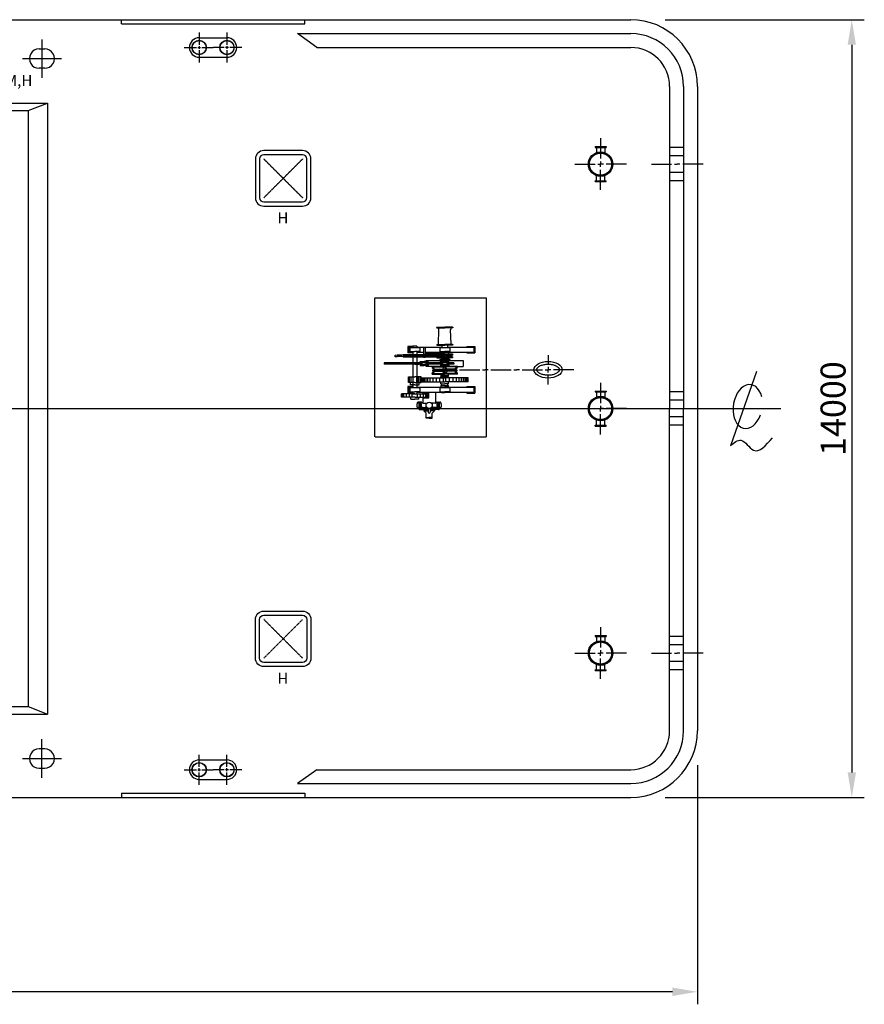
# Model space of a CAD drawing. Extents: x -14736 to 53297, y -11166 to 39429.
# Drawn here: x 38092 to 53297, y -11166 to 6558 of the extents above; entities that cross this region are included whole.
import ezdxf

# ---------------------------------------------------------------- set-up
doc = ezdxf.new("R2010")
doc.units = 0
doc.header["$LTSCALE"] = 30
doc.header["$PDMODE"] = 3
doc.linetypes.add('CENTER', pattern=[50.8, 31.75, -6.35, 6.35, -6.35])
doc.linetypes.add('HIDDEN', pattern=[9.525, 6.35, -3.175])
doc.layers.get('0').update_dxf_attribs({"linetype": 'CONTINUOUS'})
doc.layers.get('DEFPOINTS').update_dxf_attribs({"linetype": 'CONTINUOUS'})
doc.layers.add('DIM', color=7, linetype='CONTINUOUS')
doc.layers.add('OBJECT', color=7, linetype='CONTINUOUS')

# ---------------------------------------------------------------- blocks, each defined once
blk = doc.blocks.new('A$C28EC78B4')
at = {"layer": 'OBJECT', "linetype": 'Continuous', "ltscale": 100}
blk.add_line((733, 2178), (0, 86), dxfattribs=at)
blk.add_ellipse((486, 1189), major_axis=(98, 615), ratio=0.654223, start_param=5.269556, end_param=10.712977, dxfattribs=at)
blk.add_open_spline([(0, 86), (102, 172), (339, 373), (685, -268), (1000, 97), (1186, 313)], degree=3, knots=[0, 0, 0, 0, 335.498817, 782.163531, 1425.580901, 1425.580901, 1425.580901, 1425.580901], dxfattribs=at)

msp = doc.modelspace()

# ---------------------------------------------------------------- linework, layer by layer
at = {"color": 0, "linetype": 'ByBlock', "ltscale": 100}
for p, q in [((49710.55, 6557.5), (53297.14, 6557.5)), ((53072.14, 6107.5), (53072.14, -6992.5)), ((50291.98, -6860.97), (50291.98, -11165.61)), ((49710.44, -7442.5), (53297.14, -7442.5)), ((49841.98, -10940.61), (-9257.99, -10940.61))]:
    msp.add_line(p, q, dxfattribs=at)
for points in [[(52997.14, 6107.5), (53147.14, 6107.5), (53072.14, 6557.5)], [(52997.14, -6992.5), (53147.14, -6992.5), (53072.14, -7442.5)], [(49841.98, -10865.61), (49841.98, -11015.61), (50291.98, -10940.61)]]:
    msp.add_solid(points, dxfattribs=at)
at = {"layer": 'DEFPOINTS', "color": 0, "linetype": 'ByBlock', "ltscale": 100}
for p in [(49092.1, 6557.5), (50291.98, -6242.51), (49091.97, -7442.5), (53072.14, -7442.5)]:
    msp.add_point(p, dxfattribs=at)
at = {"layer": 'DIM', "linetype": 'Continuous', "ltscale": 100}
for p, q in [((43442.09, 6057.55), (43092.09, 6307.55)), ((43442, -6942.48), (43092, -7192.48))]:
    msp.add_line(p, q, dxfattribs=at)
for centre, start, end in [((41323.35, 6057.57), 89.9996, 269.9996), ((41823.35, 6057.57), 269.9996, 89.9996), ((41323.26, -6942.47), 89.9996, 269.9996), ((41823.26, -6942.47), 269.9996, 89.9996)]:
    msp.add_arc(centre, 175, start, end, dxfattribs=at)
at = {"layer": 'OBJECT', "linetype": 'Continuous', "ltscale": 100}
for p, q in [((-2307.96, 6557.98), (49092.1, 6557.5)), ((39923.35, 6482.58), (39923.35, 6557.58)), ((39923.35, 6482.58), (43223.35, 6482.56)), ((43223.35, 6482.56), (43223.35, 6557.56)), ((38492.61, 6203.97), (38492.61, 5511.06)), ((41323.35, 6327.57), (41323.35, 6107.57)), ((41323.35, 6232.57), (41823.35, 6232.57)), ((41823.35, 6327.57), (41823.35, 6107.57)), ((43092.09, 6307.55), (49092.09, 6307.5)), ((38442.22, 6032.51), (38542.71, 6032.51)), ((41053.35, 6057.57), (41273.35, 6057.57)), ((41298.35, 6057.57), (41348.35, 6057.57)), ((41323.35, 6082.57), (41323.35, 6032.57)), ((41373.35, 6057.57), (41573.35, 6057.57)), ((41773.35, 6057.57), (41573.35, 6057.57)), ((41848.35, 6057.57), (41798.35, 6057.57)), ((41823.35, 6082.57), (41823.35, 6032.57)), ((42093.35, 6057.57), (41873.35, 6057.57)), ((43442.09, 6057.55), (49092.09, 6057.5)), ((38142.04, 5857.51), (38843.17, 5857.51)), ((41323.35, 6007.57), (41323.35, 5787.57)), ((41323.35, 5882.57), (41823.35, 5882.57)), ((41823.35, 6007.57), (41823.35, 5787.57)), ((38543.25, 5682.52), (38442.26, 5682.52)), ((49792.09, 5357.49), (49792.03, -442.51)), ((50042.09, 5357.49), (50042.03, -442.51)), ((50292.09, 5357.49), (50291.98, -6242.51)), ((792.04, 5057.95), (38592.04, 5057.6)), ((38242.04, 4920.6), (38592.04, 5057.6)), ((38592.04, 5057.6), (38591.97, -5942.4)), ((1142.04, 4920.94), (38242.04, 4920.6)), ((38242.04, 4920.6), (38241.97, -5805.4)), ((48449.05, 4272.5), (48449.05, 4257.5)), ((48474.05, 4257.5), (48474.04, 4142.91)), ((48549.05, 4422.5), (48549.05, 4057.5)), ((48624.05, 4257.5), (48624.04, 4142.91)), ((48649.05, 4272.5), (48649.05, 4257.5)), ((50042.08, 4257.48), (49792.08, 4257.49)), ((50042.07, 4107.48), (49792.07, 4107.49)), ((48084.05, 3957.5), (48449.05, 3957.5)), ((48499.05, 3957.5), (48549.05, 3957.5)), ((48549.04, 4007.5), (48549.04, 3957.5)), ((48549.04, 3907.5), (48549.04, 3957.5)), ((48599.04, 3957.5), (48549.04, 3957.5)), ((49014.04, 3957.49), (48649.04, 3957.5)), ((49463.62, 3957.49), (49828.62, 3957.49)), ((49878.62, 3957.49), (49928.62, 3957.49)), ((49978.62, 3957.49), (49928.62, 3957.49)), ((50393.62, 3957.48), (50028.62, 3957.48)), ((48474.04, 3657.5), (48474.04, 3772.1)), ((48549.04, 3492.5), (48549.04, 3857.5)), ((48624.04, 3657.5), (48624.04, 3772.1)), ((50042.07, 3807.48), (49792.07, 3807.49)), ((48449.04, 3642.5), (48449.04, 3657.5)), ((48649.04, 3642.5), (48649.04, 3657.5)), ((50042.07, 3657.48), (49792.07, 3657.49)), ((44481.72, 1550.72), (44481.71, -949.28)), ((44491.23, 1550.72), (46491.23, 1550.71)), ((46491.23, 1550.71), (46491.22, -949.29)), ((45602.9, 1023.83), (45744.15, 1023.83)), ((45602.9, 1013.33), (45744.15, 1013.33)), ((45629.11, 725.84), (45637.88, 977.11)), ((45885.39, 1023.83), (45744.15, 1023.83)), ((45885.39, 1013.33), (45744.15, 1013.33)), ((45859.17, 725.84), (45850.41, 977.11)), ((45604.14, 712.33), (45744.14, 712.33)), ((45604.14, 712.33), (45615.12, 712.33)), ((45884.14, 712.33), (45744.14, 712.33)), ((45884.14, 712.33), (45873.16, 712.33)), ((45171.54, 677.14), (45080.54, 677.14)), ((45080.54, 677.14), (45080.54, 558.54)), ((45171.53, 558.54), (45080.54, 558.54)), ((45094.54, 663.14), (45171.54, 663.14)), ((45094.54, 663.14), (45094.54, 572.54)), ((45094.54, 663.14), (45094.54, 572.54)), ((45094.54, 663.14), (45094.54, 572.54)), ((45094.54, 572.54), (45171.53, 572.54)), ((45115.54, 652.84), (45115.54, 582.84)), ((45297.54, 652.84), (45115.54, 652.84)), ((45115.54, 582.84), (45206.54, 582.84)), ((45171.53, 582.84), (45171.53, 526.84)), ((45241.54, 679.96), (45171.54, 679.96)), ((45171.54, 679.96), (45171.54, 652.84)), ((45297.54, 582.84), (45206.54, 582.84)), ((45241.53, 582.84), (45241.53, 526.84)), ((45241.53, 572.54), (45359.13, 572.53)), ((45241.54, 679.96), (45241.54, 652.84)), ((45241.54, 663.14), (45688.14, 663.13)), ((45297.54, 652.84), (45297.54, 582.84)), ((45359.14, 663.13), (45359.13, 526.84)), ((45394.14, 663.13), (45394.13, 544.33)), ((45394.13, 572.53), (45688.13, 572.53)), ((45394.13, 544.33), (45394.13, 526.84)), ((45674.13, 544.33), (45394.13, 544.33)), ((45604.13, 540.83), (45604.13, 526.83)), ((45744.13, 540.83), (45604.13, 540.83)), ((45604.14, 701.83), (45744.14, 701.83)), ((45653.14, 652.83), (45653.13, 582.83)), ((45653.13, 582.83), (45744.13, 582.83)), ((45835.14, 652.83), (45653.14, 652.83)), ((45674.13, 568.83), (45744.13, 568.83)), ((45674.13, 540.83), (45674.13, 568.83)), ((45688.13, 582.83), (45688.13, 568.83)), ((45691.64, 701.83), (45691.64, 652.83)), ((45835.13, 582.83), (45744.13, 582.83)), ((45814.13, 568.83), (45744.13, 568.83)), ((45744.13, 540.83), (45884.13, 540.83)), ((45884.14, 701.83), (45744.14, 701.83)), ((45796.64, 701.83), (45796.64, 652.83)), ((45800.13, 582.83), (45800.13, 568.83)), ((45800.13, 572.53), (46269.14, 572.52)), ((45800.14, 663.13), (46269.14, 663.12)), ((45814.13, 568.83), (45814.13, 540.83)), ((45835.14, 652.83), (45835.13, 582.83)), ((45884.13, 540.83), (45884.13, 519.83)), ((46143.13, 572.52), (46143.13, 558.52)), ((46143.13, 558.52), (46283.13, 558.52)), ((46143.14, 677.12), (46143.14, 663.12)), ((46143.14, 677.12), (46283.14, 677.12)), ((46269.14, 663.12), (46269.13, 572.52)), ((46283.14, 677.12), (46283.13, 558.52)), ((45329.47, 379.84), (44661.51, 379.86)), ((44661.51, 358.86), (44661.51, 379.86)), ((45329.47, 358.84), (44661.51, 358.86)), ((44978.67, 494.09), (44887.3, 494.09)), ((44978.67, 517.6), (44887.31, 517.6)), ((44994.27, 525.39), (44978.67, 517.6)), ((44994.27, 486.3), (44978.67, 494.09)), ((45724.41, 526.83), (44994.61, 526.85)), ((45744.13, 505.83), (44994.61, 505.85)), ((45724.41, 484.83), (44994.61, 484.85)), ((45206.53, 358.84), (45129.66, 358.84)), ((45171.53, 358.84), (45171.52, -68.16)), ((45171.53, 484.84), (45171.53, 379.84)), ((45206.53, 358.84), (45283.4, 358.84)), ((45206.53, 358.84), (45283.4, 358.84)), ((45241.53, 358.84), (45241.52, -68.16)), ((45241.53, 484.84), (45241.53, 379.84)), ((45298.95, 388.56), (45298.95, 405.5)), ((45298.95, 405.5), (45372.63, 405.5)), ((45372.63, 388.56), (45298.95, 388.56)), ((45329.47, 388.56), (45329.47, 369.33)), ((45329.47, 350.1), (45329.47, 369.33)), ((45359.51, 484.84), (45394.13, 484.84)), ((45446.31, 405.5), (45372.63, 405.5)), ((45372.63, 388.56), (45446.31, 388.56)), ((45411.63, 421.84), (46076.63, 421.82)), ((45411.63, 405.5), (45411.63, 421.84)), ((45411.63, 405.5), (45411.63, 421.83)), ((45411.63, 350.1), (45411.63, 388.56)), ((45700.96, 379.83), (45411.63, 379.84)), ((45700.96, 358.83), (45411.63, 358.84)), ((45415.8, 388.56), (45415.8, 379.84)), ((45415.8, 350.1), (45415.8, 358.84)), ((45446.31, 388.56), (45446.31, 405.5)), ((45604.13, 484.83), (45604.13, 470.83)), ((45604.13, 470.83), (45744.13, 470.83)), ((45653.13, 442.83), (45744.13, 442.83)), ((45653.13, 442.83), (45653.13, 421.83)), ((45653.13, 421.83), (45835.13, 421.83)), ((45670.45, 405.5), (45744.13, 405.5)), ((45670.45, 388.56), (45670.45, 405.5)), ((45744.13, 388.56), (45670.45, 388.56)), ((45674.13, 456.83), (45674.13, 470.83)), ((45674.13, 456.83), (45744.13, 456.83)), ((45688.13, 442.83), (45688.13, 456.83)), ((45700.96, 388.56), (45700.96, 369.33)), ((45700.96, 350.1), (45700.96, 369.33)), ((45884.13, 470.83), (45744.13, 470.83)), ((45814.13, 456.83), (45744.13, 456.83)), ((45835.13, 442.83), (45744.13, 442.83)), ((45817.81, 405.5), (45744.13, 405.5)), ((45744.13, 388.56), (45817.81, 388.56)), ((45769.31, 519.83), (45884.13, 519.83)), ((45884.13, 491.83), (45769.31, 491.83)), ((45787.29, 388.56), (45787.29, 369.33)), ((45907.94, 379.82), (45787.29, 379.83)), ((45787.29, 350.1), (45787.29, 369.33)), ((45907.94, 358.82), (45787.29, 358.83)), ((45800.13, 442.83), (45800.13, 456.83)), ((45814.13, 470.83), (45814.13, 456.83)), ((45817.81, 388.56), (45817.81, 405.5)), ((45835.13, 442.83), (45835.13, 421.83)), ((45847.31, 519.83), (45847.31, 491.83)), ((45884.13, 491.83), (45884.13, 470.83)), ((45907.94, 379.82), (45907.94, 358.82)), ((46076.63, 421.82), (46076.63, 316.82)), ((47604.31, 521.43), (47604.31, 357.5)), ((45372.63, 350.1), (45298.95, 350.1)), ((45298.95, 350.1), (45298.95, 333.16)), ((45298.95, 333.16), (45372.63, 333.16)), ((45372.63, 350.1), (45446.31, 350.1)), ((45446.31, 333.16), (45372.63, 333.16)), ((45411.62, 316.84), (45411.63, 333.16)), ((45744.13, 316.83), (45411.62, 316.84)), ((45411.63, 316.83), (45411.63, 333.16)), ((45446.31, 350.1), (45446.31, 333.16)), ((45516.62, 176.83), (45516.62, 187.33)), ((45516.62, 187.33), (45744.12, 187.33)), ((45516.63, 316.83), (45516.63, 306.33)), ((45516.63, 316.83), (45744.13, 316.83)), ((45516.63, 306.33), (45744.13, 306.33)), ((45516.63, 246.83), (45744.13, 246.83)), ((45558.62, 229.33), (45744.12, 229.33)), ((45558.63, 264.33), (45744.13, 264.33)), ((45744.13, 350.1), (45670.45, 350.1)), ((45670.45, 350.1), (45670.45, 333.16)), ((45670.45, 333.16), (45744.13, 333.16)), ((45744.12, 176.83), (45744.13, 246.83)), ((45929.62, 229.33), (45744.12, 229.33)), ((45971.62, 187.32), (45744.12, 187.33)), ((45744.13, 350.1), (45817.81, 350.1)), ((45817.81, 333.16), (45744.13, 333.16)), ((45971.63, 316.82), (45744.13, 316.83)), ((45744.13, 316.83), (46076.63, 316.82)), ((45744.13, 316.83), (45744.13, 246.83)), ((45971.63, 306.32), (45744.13, 306.33)), ((45929.63, 264.33), (45744.13, 264.33)), ((45744.13, 246.83), (45971.63, 246.82)), ((45817.81, 350.1), (45817.81, 333.16)), ((45971.62, 176.82), (45971.62, 187.32)), ((45971.63, 316.82), (45971.63, 306.32)), ((46009.31, 257.52), (46374.31, 257.51)), ((46424.31, 257.51), (46474.31, 257.51)), ((46524.31, 257.51), (46474.31, 257.51)), ((46574.31, 257.51), (46939.31, 257.51)), ((46989.31, 257.51), (47039.31, 257.51)), ((47089.31, 257.51), (47039.31, 257.51)), ((47139.31, 257.51), (47504.31, 257.51)), ((47554.31, 257.51), (47604.31, 257.5)), ((47604.31, 307.5), (47604.3, 257.5)), ((47604.3, 207.51), (47604.3, 257.51)), ((47654.3, 257.5), (47604.3, 257.5)), ((48069.3, 257.5), (47704.3, 257.5)), ((45094.07, 127.64), (45206.52, 127.64)), ((45094.07, 26.06), (45094.07, 127.64)), ((45206.52, 26.06), (45094.07, 26.06)), ((45111.86, 26.06), (45111.86, 127.64)), ((45129.65, -12.03), (45129.65, 26.06)), ((45139.82, 26.06), (45139.82, 127.64)), ((45172.86, 26.06), (45172.86, 127.64)), ((45318.98, 127.64), (45206.52, 127.64)), ((45206.52, 26.06), (45318.98, 26.06)), ((45240.19, 26.06), (45240.19, 127.64)), ((45273.23, 26.06), (45273.23, 127.64)), ((45283.39, -12.04), (45283.39, 26.06)), ((45301.19, 26.06), (45301.19, 127.64)), ((45318.98, 26.06), (45318.98, 127.64)), ((45324.12, 113.83), (45324.12, 36.83)), ((45324.12, 113.83), (45744.12, 113.83)), ((45324.12, 36.83), (45744.12, 36.83)), ((45332.86, 36.83), (45332.86, 113.83)), ((45354.78, 36.83), (45354.78, 113.83)), ((45378.89, 36.83), (45378.89, 113.83)), ((45407.38, 36.83), (45407.39, 113.83)), ((45440.26, 36.83), (45440.26, 113.83)), ((45481.9, 36.83), (45481.91, 113.83)), ((45516.62, 176.83), (45744.12, 176.83)), ((45534.51, 36.83), (45534.51, 113.83)), ((45593.68, 36.83), (45593.69, 113.83)), ((45657.25, 36.83), (45657.25, 113.83)), ((45674.12, 176.83), (45674.12, 148.83)), ((45674.12, 134.83), (45744.12, 134.83)), ((45674.12, 113.83), (45674.12, 134.83)), ((45674.12, 1.83), (45674.12, 36.83)), ((45674.12, 1.83), (45744.12, 1.83)), ((45674.13, 148.83), (45744.13, 148.83)), ((45688.12, 134.83), (45688.12, 148.83)), ((45800.12, 145.13), (45688.12, 145.13)), ((45688.12, 134.83), (45800.13, 134.83)), ((45688.12, -26.17), (45688.12, 1.83)), ((45723, 36.83), (45723, 113.83)), ((45971.62, 176.82), (45744.12, 176.83)), ((45814.12, 134.83), (45744.12, 134.83)), ((46164.12, 113.82), (45744.12, 113.83)), ((45814.12, 36.83), (45744.12, 36.83)), ((46164.12, 36.82), (45744.12, 36.83)), ((45814.12, 1.83), (45744.12, 1.83)), ((45814.13, 148.83), (45744.13, 148.83)), ((45765.25, 36.83), (45765.25, 113.83)), ((45800.12, 134.83), (45800.12, 145.13)), ((45800.12, -26.17), (45800.12, 1.83)), ((45800.13, 134.83), (45800.13, 148.83)), ((45814.12, 113.83), (45814.12, 134.83)), ((45814.12, 1.83), (45814.12, 36.83)), ((45814.13, 148.83), (45814.13, 176.82)), ((45831, 36.83), (45831, 113.83)), ((45894.56, 36.83), (45894.56, 113.83)), ((45953.74, 36.82), (45953.74, 113.82)), ((46006.34, 36.82), (46006.34, 113.82)), ((46047.99, 36.82), (46047.99, 113.82)), ((46080.86, 36.82), (46080.86, 113.82)), ((46109.36, 36.82), (46109.36, 113.82)), ((46133.46, 36.82), (46133.47, 113.82)), ((46155.38, 36.82), (46155.38, 113.82)), ((46164.12, 36.82), (46164.12, 113.82)), ((47604.3, -6.42), (47604.3, 157.51)), ((48549.02, 22.5), (48549.01, -342.5)), ((45171.52, -43.86), (45080.52, -43.86)), ((45080.52, -43.86), (45080.52, -162.46)), ((45171.52, -162.46), (45080.52, -162.46)), ((45094.52, -57.86), (45171.52, -57.86)), ((45094.52, -57.86), (45094.52, -148.46)), ((45094.52, -57.86), (45094.52, -148.46)), ((45094.52, -57.86), (45094.52, -148.46)), ((45094.52, -148.46), (45171.52, -148.46)), ((45297.52, -68.16), (45115.52, -68.16)), ((45115.52, -68.16), (45115.52, -138.16)), ((45115.52, -138.16), (45206.52, -138.16)), ((45206.52, -12.03), (45129.65, -12.03)), ((45171.52, -138.16), (45171.52, -179.17)), ((45206.52, -12.03), (45283.39, -12.04)), ((45297.52, -138.16), (45206.52, -138.16)), ((45241.52, -57.86), (45688.12, -57.87)), ((45241.52, -138.16), (45241.52, -179.17)), ((45241.52, -148.46), (45688.12, -148.47)), ((45297.52, -68.16), (45297.52, -138.16)), ((45350.44, -148.47), (45350.44, -165.18)), ((45350.44, -165.18), (45459.86, -165.18)), ((45459.86, -249.18), (45459.86, -165.18)), ((45576.4, -148.47), (45576.39, -344.13)), ((45835.12, -68.17), (45653.12, -68.17)), ((45653.12, -68.17), (45653.12, -138.17)), ((45653.12, -138.17), (45744.12, -138.17)), ((45674.12, -26.17), (45814.12, -26.17)), ((45674.12, -26.17), (45674.12, -54.17)), ((45674.12, -54.17), (45744.12, -54.17)), ((45688.12, -68.17), (45688.12, -54.17)), ((45688.12, -138.17), (45688.12, -152.17)), ((45688.12, -148.47), (45688.12, -148.47)), ((45688.12, -152.17), (45744.12, -152.17)), ((45814.12, -54.17), (45744.12, -54.17)), ((45835.12, -138.17), (45744.12, -138.17)), ((45800.12, -152.17), (45744.12, -152.17)), ((45800.12, -68.17), (45800.12, -54.17)), ((45800.12, -68.17), (45800.12, -57.87)), ((45800.12, -57.87), (46269.12, -57.88)), ((45800.12, -138.17), (45800.12, -152.17)), ((45800.12, -148.47), (46269.12, -148.48)), ((45814.12, -54.17), (45814.12, -26.18)), ((45835.12, -68.17), (45835.12, -138.17)), ((46143.12, -43.88), (46283.12, -43.88)), ((46143.12, -43.88), (46143.12, -57.88)), ((46143.12, -148.48), (46143.12, -162.48)), ((46143.12, -162.48), (46283.12, -162.48)), ((46269.12, -57.88), (46269.12, -148.48)), ((46283.12, -43.88), (46283.12, -162.48)), ((48449.02, -127.5), (48449.01, -142.5)), ((48474.01, -142.5), (48474.01, -257.09)), ((48624.01, -142.5), (48624.01, -257.09)), ((48649.02, -127.5), (48649.01, -142.5)), ((50042.05, -142.51), (49792.05, -142.51)), ((44967.17, -235.17), (44967.18, -179.17)), ((45206.52, -235.17), (44967.17, -235.17)), ((45206.52, -179.17), (44967.18, -179.17)), ((44983.37, -235.17), (44983.38, -179.17)), ((45007.05, -235.17), (45007.05, -179.17)), ((45053.57, -235.17), (45053.57, -179.17)), ((45106.73, -235.17), (45106.73, -179.17)), ((45136.52, -270.17), (45136.52, -235.17)), ((45136.52, -270.17), (45206.52, -270.17)), ((45157.68, -235.17), (45157.68, -179.17)), ((45171.52, -179.17), (45241.52, -179.17)), ((45206.52, -179.17), (45445.86, -179.18)), ((45206.52, -235.17), (45445.86, -235.18)), ((45276.52, -270.17), (45206.52, -270.17)), ((45255.35, -235.17), (45255.35, -179.17)), ((45276.52, -270.17), (45276.52, -235.17)), ((45306.3, -235.17), (45306.3, -179.17)), ((45350.44, -249.18), (45350.44, -344.13)), ((45350.44, -249.18), (45459.86, -249.18)), ((45359.47, -235.18), (45359.47, -179.18)), ((45405.99, -235.18), (45405.99, -179.18)), ((45429.66, -235.18), (45429.66, -179.18)), ((45445.86, -235.18), (45445.86, -179.18)), ((50042.04, -292.51), (49792.04, -292.51)), ((48084.01, -442.5), (48449.01, -442.5)), ((48499.01, -442.5), (48549.01, -442.5)), ((48549.01, -392.5), (48549.01, -442.5)), ((48599.01, -442.5), (48549.01, -442.5)), ((48549.01, -492.5), (48549.01, -442.5)), ((49014.01, -442.51), (48649.01, -442.5)), ((49792.01, -6242.51), (49792.03, -442.51)), ((50042.01, -6242.51), (50042.03, -442.51)), ((48474.01, -742.5), (48474.01, -627.9)), ((48549.01, -907.5), (48549.01, -542.5)), ((48624.01, -742.5), (48624.01, -627.9)), ((50042.04, -592.51), (49792.04, -592.51)), ((48449.01, -757.5), (48449.01, -742.5)), ((48649.01, -757.5), (48649.01, -742.5)), ((50042.04, -742.51), (49792.04, -742.51)), ((44491.22, -949.28), (46491.22, -949.29)), ((48548.99, -4377.5), (48548.98, -4742.5)), ((48448.98, -4527.5), (48448.98, -4542.5)), ((48473.98, -4542.5), (48473.98, -4657.1)), ((48623.98, -4542.5), (48623.98, -4657.1)), ((48648.98, -4527.5), (48648.98, -4542.5)), ((50042.01, -4542.51), (49792.01, -4542.51)), ((50042.01, -4692.51), (49792.01, -4692.51)), ((48083.98, -4842.5), (48448.98, -4842.5)), ((48498.98, -4842.5), (48548.98, -4842.5)), ((48548.98, -4792.5), (48548.98, -4842.5)), ((48598.98, -4842.5), (48548.98, -4842.5)), ((48548.98, -4892.5), (48548.98, -4842.5)), ((48548.98, -5307.5), (48548.98, -4942.5)), ((49013.98, -4842.5), (48648.98, -4842.5)), ((49463.56, -4842.5), (49828.56, -4842.51)), ((49878.56, -4842.51), (49928.56, -4842.51)), ((49978.56, -4842.51), (49928.56, -4842.51)), ((50393.56, -4842.51), (50028.56, -4842.51)), ((48473.98, -5142.5), (48473.98, -5027.91)), ((48623.98, -5142.5), (48623.98, -5027.91)), ((50042.01, -4992.51), (49792.01, -4992.51)), ((48448.98, -5157.5), (48448.98, -5142.5)), ((48648.98, -5157.5), (48648.98, -5142.5)), ((50042.01, -5142.51), (49792.01, -5142.51)), ((1141.97, -5805.06), (38241.97, -5805.4)), ((38241.97, -5805.4), (38591.97, -5942.4)), ((791.97, -5942.05), (38591.97, -5942.4)), ((38492.52, -7088.83), (38492.53, -6395.92)), ((38543.16, -6567.38), (38442.18, -6567.38)), ((41323.26, -6892.47), (41323.26, -6672.47)), ((41823.26, -6892.47), (41823.26, -6672.47)), ((38141.96, -6742.37), (38843.09, -6742.38)), ((41323.26, -6767.47), (41823.26, -6767.47)), ((38442.13, -6917.37), (38542.62, -6917.38)), ((41053.26, -6942.47), (41273.26, -6942.47)), ((41298.26, -6942.47), (41348.26, -6942.47)), ((41323.26, -6967.47), (41323.26, -6917.47)), ((41323.26, -7212.47), (41323.26, -6992.47)), ((41373.26, -6942.47), (41573.26, -6942.47)), ((41773.26, -6942.47), (41573.26, -6942.47)), ((41848.26, -6942.47), (41798.26, -6942.47)), ((41823.26, -6967.47), (41823.26, -6917.47)), ((41823.26, -7212.47), (41823.26, -6992.47)), ((42093.26, -6942.48), (41873.26, -6942.47)), ((43442, -6942.48), (49092, -6942.51)), ((41323.26, -7117.47), (41823.26, -7117.47)), ((43092, -7192.48), (49092, -7192.51)), ((-2308.06, -7442.02), (49091.97, -7442.5)), ((39923.25, -7367.46), (43223.25, -7367.48)), ((39923.25, -7367.46), (39923.25, -7442.46)), ((43223.25, -7367.48), (43223.25, -7442.48))]:
    msp.add_line(p, q, dxfattribs=at)
at = {"layer": 'OBJECT', "linetype": 'CENTER', "ltscale": 100}
for p, q in [((48449.05, 4272.5), (48649.05, 4272.5)), ((48449.05, 4257.5), (48649.05, 4257.5)), ((48449.04, 3657.5), (48649.04, 3657.5)), ((48449.04, 3642.5), (48649.04, 3642.5)), ((48449.01, -142.5), (48649.01, -142.5)), ((48449.02, -127.5), (48649.02, -127.5)), ((48449.01, -742.5), (48649.01, -742.5)), ((48449.01, -757.5), (48649.01, -757.5)), ((48448.98, -4527.5), (48648.98, -4527.5)), ((48448.98, -4542.5), (48648.98, -4542.5)), ((48448.98, -5142.5), (48648.98, -5142.5)), ((48448.98, -5157.5), (48648.98, -5157.5))]:
    msp.add_line(p, q, dxfattribs=at)
at = {"layer": 'OBJECT', "linetype": 'CENTER', "ltscale": 0.005}
for p, q in [((42486.01, 4051.49), (43186.01, 3351.49)), ((43186.01, 4051.49), (42486.01, 3351.49)), ((42485.95, -4936.4), (43185.96, -4236.41)), ((43185.95, -4936.41), (42485.96, -4236.4))]:
    msp.add_line(p, q, dxfattribs=at)
at = {"layer": 'OBJECT', "color": 7, "linetype": 'Continuous'}
for p, q in [((45247.83, -347.17), (45245.73, -355.17)), ((45247.83, -347.17), (45245.73, -355.17)), ((45250.41, -340.27), (45247.83, -347.17)), ((45250.41, -340.27), (45247.83, -347.17)), ((45253.41, -334.67), (45250.41, -340.27)), ((45253.41, -334.67), (45250.41, -340.27)), ((45256.73, -330.54), (45253.41, -334.67)), ((45256.73, -330.54), (45253.41, -334.67)), ((45260.27, -328.02), (45256.73, -330.54)), ((45260.27, -328.02), (45256.73, -330.54)), ((45263.91, -327.17), (45260.27, -328.02)), ((45263.91, -327.17), (45260.27, -328.02)), ((45316.83, -327.16), (45263.91, -327.16)), ((45316.83, -327.16), (45263.91, -327.16)), ((45267.56, -328.02), (45263.91, -327.17)), ((45267.56, -328.02), (45263.91, -327.17)), ((45271.1, -330.54), (45267.56, -328.02)), ((45271.1, -330.54), (45267.56, -328.02)), ((45274.41, -334.67), (45271.1, -330.54)), ((45274.41, -334.67), (45271.1, -330.54)), ((45277.41, -340.27), (45274.41, -334.67)), ((45277.41, -340.27), (45274.41, -334.67)), ((45280, -347.17), (45277.41, -340.27)), ((45280, -347.17), (45277.41, -340.27)), ((45282.1, -355.17), (45280, -347.17)), ((45282.1, -355.17), (45280, -347.17)), ((45288.56, -328.02), (45284.91, -327.17)), ((45288.56, -328.02), (45284.91, -327.17)), ((45292.09, -330.54), (45288.56, -328.02)), ((45292.09, -330.54), (45288.56, -328.02)), ((45295.41, -334.67), (45292.09, -330.54)), ((45295.41, -334.67), (45292.09, -330.54)), ((45298.41, -340.27), (45295.41, -334.67)), ((45298.41, -340.27), (45295.41, -334.67)), ((45301, -347.17), (45298.41, -340.27)), ((45301, -347.17), (45298.41, -340.27)), ((45303.1, -355.17), (45301, -347.17)), ((45303.1, -355.17), (45301, -347.17)), ((45309.56, -328.02), (45305.92, -327.17)), ((45309.56, -328.02), (45305.92, -327.17)), ((45313.1, -330.54), (45309.56, -328.02)), ((45313.1, -330.54), (45309.56, -328.02)), ((45316.41, -334.67), (45313.1, -330.54)), ((45316.41, -334.67), (45313.1, -330.54)), ((45319.41, -340.27), (45316.41, -334.67)), ((45319.41, -340.27), (45316.41, -334.67)), ((45322, -347.17), (45319.41, -340.27)), ((45322, -347.17), (45319.41, -340.27)), ((45324.1, -355.17), (45322, -347.17)), ((45324.1, -355.17), (45322, -347.17)), ((45343.16, -340.91), (45328.81, -330.93)), ((45343.16, -340.91), (45328.81, -330.93)), ((45355.15, -344.66), (45421.41, -344.66)), ((45355.15, -344.66), (45421.41, -344.66)), ((45571.67, -344.67), (45505.41, -344.67)), ((45571.67, -344.67), (45505.41, -344.67)), ((45583.66, -340.91), (45598.01, -330.93)), ((45583.66, -340.91), (45598.01, -330.93)), ((45604.82, -347.17), (45602.72, -355.17)), ((45604.82, -347.17), (45602.72, -355.17)), ((45607.41, -340.27), (45604.82, -347.17)), ((45607.41, -340.27), (45604.82, -347.17)), ((45610.41, -334.67), (45607.41, -340.27)), ((45610.41, -334.67), (45607.41, -340.27)), ((45610, -327.17), (45662.91, -327.17)), ((45610, -327.17), (45662.91, -327.17)), ((45613.73, -330.55), (45610.41, -334.67)), ((45613.73, -330.55), (45610.41, -334.67)), ((45617.26, -328.02), (45613.73, -330.55)), ((45617.26, -328.02), (45613.73, -330.55)), ((45620.91, -327.17), (45617.26, -328.02)), ((45620.91, -327.17), (45617.26, -328.02)), ((45625.83, -347.17), (45623.73, -355.17)), ((45625.83, -347.17), (45623.73, -355.17)), ((45628.42, -340.27), (45625.83, -347.17)), ((45628.42, -340.27), (45625.83, -347.17)), ((45631.41, -334.67), (45628.42, -340.27)), ((45631.41, -334.67), (45628.42, -340.27)), ((45634.73, -330.55), (45631.41, -334.67)), ((45634.73, -330.55), (45631.41, -334.67)), ((45638.27, -328.02), (45634.73, -330.55)), ((45638.27, -328.02), (45634.73, -330.55)), ((45641.91, -327.17), (45638.27, -328.02)), ((45641.91, -327.17), (45638.27, -328.02)), ((45646.82, -347.17), (45644.72, -355.17)), ((45646.82, -347.17), (45644.72, -355.17)), ((45649.41, -340.27), (45646.82, -347.17)), ((45649.41, -340.27), (45646.82, -347.17)), ((45652.41, -334.67), (45649.41, -340.27)), ((45652.41, -334.67), (45649.41, -340.27)), ((45655.73, -330.55), (45652.41, -334.67)), ((45655.73, -330.55), (45652.41, -334.67)), ((45659.26, -328.02), (45655.73, -330.55)), ((45659.26, -328.02), (45655.73, -330.55)), ((45662.91, -327.17), (45659.26, -328.02)), ((45662.91, -327.17), (45659.26, -328.02)), ((45666.56, -328.02), (45662.91, -327.17)), ((45666.56, -328.02), (45662.91, -327.17)), ((45670.09, -330.55), (45666.56, -328.02)), ((45670.09, -330.55), (45666.56, -328.02)), ((45673.41, -334.67), (45670.09, -330.55)), ((45673.41, -334.67), (45670.09, -330.55)), ((45676.41, -340.27), (45673.41, -334.67)), ((45676.41, -340.27), (45673.41, -334.67)), ((45679, -347.18), (45676.41, -340.27)), ((45679, -347.18), (45676.41, -340.27)), ((45681.1, -355.17), (45679, -347.18)), ((45681.1, -355.17), (45679, -347.18)), ((45243.23, -373.44), (45242.91, -383.17)), ((45243.23, -373.44), (45242.91, -383.17)), ((45242.91, -383.17), (45243.23, -392.89)), ((45242.91, -383.17), (45243.23, -392.89)), ((45244.18, -364.01), (45243.23, -373.44)), ((45244.18, -364.01), (45243.23, -373.44)), ((45243.23, -392.89), (45244.18, -402.32)), ((45243.23, -392.89), (45244.18, -402.32)), ((45245.73, -355.17), (45244.18, -364.01)), ((45245.73, -355.17), (45244.18, -364.01)), ((45244.18, -402.32), (45245.73, -411.17)), ((45244.18, -402.32), (45245.73, -411.17)), ((45245.73, -411.17), (45247.82, -419.16)), ((45245.73, -411.17), (45247.82, -419.16)), ((45247.82, -419.16), (45250.41, -426.06)), ((45247.82, -419.16), (45250.41, -426.06)), ((45250.41, -426.06), (45253.41, -431.66)), ((45250.41, -426.06), (45253.41, -431.66)), ((45253.41, -431.66), (45256.73, -435.79)), ((45253.41, -431.66), (45256.73, -435.79)), ((45256.73, -435.79), (45260.27, -438.31)), ((45256.73, -435.79), (45260.27, -438.31)), ((45260.27, -438.31), (45263.91, -439.17)), ((45260.27, -438.31), (45263.91, -439.17)), ((45263.91, -439.17), (45267.56, -438.31)), ((45263.91, -439.17), (45267.56, -438.31)), ((45316.95, -439.16), (45263.91, -439.16)), ((45316.95, -439.16), (45263.91, -439.16)), ((45267.56, -438.31), (45271.09, -435.79)), ((45267.56, -438.31), (45271.09, -435.79)), ((45271.09, -435.79), (45274.41, -431.66)), ((45271.09, -435.79), (45274.41, -431.66)), ((45274.41, -431.66), (45277.41, -426.06)), ((45274.41, -431.66), (45277.41, -426.06)), ((45277.41, -426.06), (45280, -419.16)), ((45277.41, -426.06), (45280, -419.16)), ((45278.94, -446.17), (45278.94, -439.16)), ((45278.94, -446.17), (45278.94, -439.16)), ((45280, -419.16), (45282.1, -411.17)), ((45280, -419.16), (45282.1, -411.17)), ((45283.65, -364.01), (45282.1, -355.17)), ((45283.65, -364.01), (45282.1, -355.17)), ((45282.1, -411.17), (45283.65, -402.32)), ((45282.1, -411.17), (45283.65, -402.32)), ((45284.59, -373.44), (45283.65, -364.01)), ((45284.59, -373.44), (45283.65, -364.01)), ((45283.65, -402.32), (45284.59, -392.89)), ((45283.65, -402.32), (45284.59, -392.89)), ((45284.91, -383.17), (45284.59, -373.44)), ((45284.91, -383.17), (45284.59, -373.44)), ((45284.59, -392.89), (45284.91, -383.17)), ((45284.59, -392.89), (45284.91, -383.17)), ((45284.91, -439.17), (45288.55, -438.31)), ((45284.91, -439.17), (45288.55, -438.31)), ((45288.55, -438.31), (45292.09, -435.79)), ((45288.55, -438.31), (45292.09, -435.79)), ((45292.09, -435.79), (45295.41, -431.66)), ((45292.09, -435.79), (45295.41, -431.66)), ((45292.94, -460.17), (45445.91, -460.17)), ((45292.94, -460.17), (45445.91, -460.17)), ((45295.41, -431.66), (45298.41, -426.06)), ((45295.41, -431.66), (45298.41, -426.06)), ((45298.41, -426.06), (45300.99, -419.16)), ((45298.41, -426.06), (45300.99, -419.16)), ((45300.99, -419.16), (45303.09, -411.17)), ((45300.99, -419.16), (45303.09, -411.17)), ((45303.09, -411.17), (45304.64, -402.32)), ((45303.09, -411.17), (45304.64, -402.32)), ((45304.64, -364.01), (45303.1, -355.17)), ((45304.64, -364.01), (45303.1, -355.17)), ((45305.59, -373.44), (45304.64, -364.01)), ((45305.59, -373.44), (45304.64, -364.01)), ((45304.64, -402.32), (45305.59, -392.89)), ((45304.64, -402.32), (45305.59, -392.89)), ((45305.91, -383.17), (45305.59, -373.44)), ((45305.91, -383.17), (45305.59, -373.44)), ((45305.59, -392.89), (45305.91, -383.17)), ((45305.59, -392.89), (45305.91, -383.17)), ((45305.91, -439.17), (45309.56, -438.31)), ((45305.91, -439.17), (45309.56, -438.31)), ((45309.56, -438.31), (45313.1, -435.79)), ((45309.56, -438.31), (45313.1, -435.79)), ((45313.1, -435.79), (45316.41, -431.66)), ((45313.1, -435.79), (45316.41, -431.66)), ((45316.41, -431.66), (45319.41, -426.06)), ((45316.41, -431.66), (45319.41, -426.06)), ((45319.41, -426.06), (45322, -419.16)), ((45319.41, -426.06), (45322, -419.16)), ((45322, -419.16), (45324.1, -411.17)), ((45322, -419.16), (45324.1, -411.17)), ((45325.65, -364.01), (45324.1, -355.17)), ((45325.65, -364.01), (45324.1, -355.17)), ((45324.1, -411.17), (45325.65, -402.32)), ((45324.1, -411.17), (45325.65, -402.32)), ((45326.6, -373.44), (45325.65, -364.01)), ((45326.6, -373.44), (45325.65, -364.01)), ((45325.65, -402.32), (45326.59, -392.89)), ((45325.65, -402.32), (45326.59, -392.89)), ((45326.59, -392.89), (45326.91, -383.17)), ((45326.59, -392.89), (45326.91, -383.17)), ((45326.91, -383.17), (45326.6, -373.44)), ((45326.91, -383.17), (45326.6, -373.44)), ((45343.82, -425.3), (45328.75, -435.53)), ((45343.82, -425.3), (45328.75, -435.53)), ((45355.62, -421.67), (45421.41, -421.67)), ((45355.62, -421.67), (45421.41, -421.67)), ((45368.91, -460.17), (45368.91, -481.17)), ((45368.91, -460.17), (45368.91, -481.17)), ((45410.91, -526.67), (45368.91, -481.17)), ((45410.91, -526.67), (45368.91, -481.17)), ((45368.91, -481.17), (45445.91, -481.17)), ((45368.91, -481.17), (45445.91, -481.17)), ((45410.91, -603.67), (45410.91, -526.67)), ((45410.91, -603.67), (45410.91, -526.67)), ((45445.91, -436.36), (45445.91, -509.17)), ((45445.91, -436.36), (45445.91, -509.17)), ((45480.91, -436.36), (45480.91, -509.17)), ((45480.91, -436.36), (45480.91, -509.17)), ((45480.91, -436.36), (45480.91, -509.17)), ((45480.91, -436.36), (45480.91, -509.17)), ((45633.88, -460.17), (45480.91, -460.17)), ((45633.88, -460.17), (45480.91, -460.17)), ((45557.91, -481.17), (45480.91, -481.17)), ((45557.91, -481.17), (45480.91, -481.17)), ((45571.2, -421.67), (45505.41, -421.67)), ((45571.2, -421.67), (45505.41, -421.67)), ((45515.9, -603.67), (45515.91, -526.67)), ((45515.9, -603.67), (45515.91, -526.67)), ((45515.91, -526.67), (45557.91, -481.17)), ((45515.91, -526.67), (45557.91, -481.17)), ((45557.91, -460.17), (45557.91, -481.17)), ((45557.91, -460.17), (45557.91, -481.17)), ((45583, -425.3), (45598.07, -435.54)), ((45583, -425.3), (45598.07, -435.54)), ((45600.23, -373.45), (45599.91, -383.17)), ((45600.23, -373.45), (45599.91, -383.17)), ((45599.91, -383.17), (45600.23, -392.89)), ((45599.91, -383.17), (45600.23, -392.89)), ((45601.18, -364.02), (45600.23, -373.45)), ((45601.18, -364.02), (45600.23, -373.45)), ((45600.23, -392.89), (45601.18, -402.32)), ((45600.23, -392.89), (45601.18, -402.32)), ((45602.72, -355.17), (45601.18, -364.02)), ((45602.72, -355.17), (45601.18, -364.02)), ((45601.18, -402.32), (45602.72, -411.17)), ((45601.18, -402.32), (45602.72, -411.17)), ((45602.72, -411.17), (45604.82, -419.17)), ((45602.72, -411.17), (45604.82, -419.17)), ((45604.82, -419.17), (45607.41, -426.07)), ((45604.82, -419.17), (45607.41, -426.07)), ((45607.41, -426.07), (45610.41, -431.67)), ((45607.41, -426.07), (45610.41, -431.67)), ((45609.87, -439.17), (45662.91, -439.17)), ((45609.87, -439.17), (45662.91, -439.17)), ((45610.41, -431.67), (45613.73, -435.79)), ((45610.41, -431.67), (45613.73, -435.79)), ((45613.73, -435.79), (45617.26, -438.32)), ((45613.73, -435.79), (45617.26, -438.32)), ((45617.26, -438.32), (45620.91, -439.17)), ((45617.26, -438.32), (45620.91, -439.17)), ((45621.23, -373.45), (45620.91, -383.17)), ((45621.23, -373.45), (45620.91, -383.17)), ((45620.91, -383.17), (45621.23, -392.89)), ((45620.91, -383.17), (45621.23, -392.89)), ((45622.18, -364.02), (45621.23, -373.45)), ((45622.18, -364.02), (45621.23, -373.45)), ((45621.23, -392.89), (45622.18, -402.32)), ((45621.23, -392.89), (45622.18, -402.32)), ((45623.73, -355.17), (45622.18, -364.02)), ((45623.73, -355.17), (45622.18, -364.02)), ((45622.18, -402.32), (45623.73, -411.17)), ((45622.18, -402.32), (45623.73, -411.17)), ((45623.73, -411.17), (45625.83, -419.17)), ((45623.73, -411.17), (45625.83, -419.17)), ((45625.83, -419.17), (45628.41, -426.07)), ((45625.83, -419.17), (45628.41, -426.07)), ((45628.41, -426.07), (45631.41, -431.67)), ((45628.41, -426.07), (45631.41, -431.67)), ((45631.41, -431.67), (45634.73, -435.79)), ((45631.41, -431.67), (45634.73, -435.79)), ((45634.73, -435.79), (45638.27, -438.32)), ((45634.73, -435.79), (45638.27, -438.32)), ((45638.27, -438.32), (45641.91, -439.17)), ((45638.27, -438.32), (45641.91, -439.17)), ((45642.23, -373.45), (45641.91, -383.17)), ((45642.23, -373.45), (45641.91, -383.17)), ((45641.91, -383.17), (45642.23, -392.9)), ((45641.91, -383.17), (45642.23, -392.9)), ((45643.18, -364.02), (45642.23, -373.45)), ((45643.18, -364.02), (45642.23, -373.45)), ((45642.23, -392.9), (45643.18, -402.32)), ((45642.23, -392.9), (45643.18, -402.32)), ((45644.72, -355.17), (45643.18, -364.02)), ((45644.72, -355.17), (45643.18, -364.02)), ((45643.18, -402.32), (45644.72, -411.17)), ((45643.18, -402.32), (45644.72, -411.17)), ((45644.72, -411.17), (45646.82, -419.17)), ((45644.72, -411.17), (45646.82, -419.17)), ((45646.82, -419.17), (45649.41, -426.07)), ((45646.82, -419.17), (45649.41, -426.07)), ((45647.88, -446.17), (45647.88, -439.17)), ((45647.88, -446.17), (45647.88, -439.17)), ((45649.41, -426.07), (45652.41, -431.67)), ((45649.41, -426.07), (45652.41, -431.67)), ((45652.41, -431.67), (45655.73, -435.79)), ((45652.41, -431.67), (45655.73, -435.79)), ((45655.73, -435.79), (45659.26, -438.32)), ((45655.73, -435.79), (45659.26, -438.32)), ((45659.26, -438.32), (45662.91, -439.17)), ((45659.26, -438.32), (45662.91, -439.17)), ((45662.91, -439.17), (45666.56, -438.32)), ((45662.91, -439.17), (45666.56, -438.32)), ((45666.56, -438.32), (45670.09, -435.79)), ((45666.56, -438.32), (45670.09, -435.79)), ((45670.09, -435.79), (45673.41, -431.67)), ((45670.09, -435.79), (45673.41, -431.67)), ((45673.41, -431.67), (45676.41, -426.07)), ((45673.41, -431.67), (45676.41, -426.07)), ((45676.41, -426.07), (45679, -419.17)), ((45676.41, -426.07), (45679, -419.17)), ((45679, -419.17), (45681.1, -411.17)), ((45679, -419.17), (45681.1, -411.17)), ((45682.64, -364.02), (45681.1, -355.17)), ((45682.64, -364.02), (45681.1, -355.17)), ((45681.1, -411.17), (45682.64, -402.32)), ((45681.1, -411.17), (45682.64, -402.32)), ((45683.59, -373.45), (45682.64, -364.02)), ((45683.59, -373.45), (45682.64, -364.02)), ((45682.64, -402.32), (45683.59, -392.9)), ((45682.64, -402.32), (45683.59, -392.9)), ((45683.91, -383.17), (45683.59, -373.45)), ((45683.91, -383.17), (45683.59, -373.45)), ((45683.59, -392.9), (45683.91, -383.17)), ((45683.59, -392.9), (45683.91, -383.17)), ((45410.91, -603.67), (45468.12, -603.67)), ((45410.91, -614.16), (45410.91, -603.67)), ((45410.91, -603.67), (45468.12, -603.67)), ((45410.91, -614.16), (45410.91, -603.67)), ((45463.41, -614.17), (45410.91, -614.16)), ((45463.41, -614.17), (45410.91, -614.16)), ((45515.9, -603.67), (45458.69, -603.67)), ((45515.9, -603.67), (45458.69, -603.67)), ((45463.41, -614.17), (45515.9, -614.17)), ((45463.41, -614.17), (45515.9, -614.17)), ((45515.9, -614.17), (45515.9, -603.67)), ((45515.9, -614.17), (45515.9, -603.67))]:
    msp.add_line(p, q, dxfattribs=at)
at = {"layer": 'OBJECT', "linetype": 'CENTER', "ltscale": 0.008}
msp.add_line((-11207.97, -442.08), (51792.03, -442.52), dxfattribs=at)
at = {"layer": 'OBJECT', "linetype": 'Continuous', "ltscale": 100}
for points in [[(42486.01, 3201.49), (43186.01, 3201.49, 0.41421356), (43336.01, 3351.49), (43336.01, 4051.49, 0.41421356), (43186.01, 4201.49), (42486.01, 4201.49, 0.41421356), (42336.01, 4051.49), (42336.01, 3351.49, 0.41421356)], [(42486.01, 3276.49), (43186.01, 3276.49, 0.41421356), (43261.01, 3351.49), (43261.01, 4051.49, 0.41421356), (43186.01, 4126.49), (42486.01, 4126.49, 0.41421356), (42411.01, 4051.49), (42411.01, 3351.49, 0.41421356)], [(42485.96, -4086.4), (43185.96, -4086.41, -0.41421356), (43335.96, -4236.41), (43335.95, -4936.41, -0.41421356), (43185.94, -5086.41), (42485.94, -5086.4, -0.41421356), (42335.95, -4936.4), (42335.96, -4236.4, -0.41421356)], [(42485.96, -4161.4), (43185.96, -4161.41, -0.41421356), (43260.96, -4236.41), (43260.95, -4936.41, -0.41421356), (43185.95, -5011.41), (42485.95, -5011.4, -0.41421356), (42410.95, -4936.4), (42410.96, -4236.4, -0.41421356)]]:
    msp.add_lwpolyline(points, format="xyb", close=True, dxfattribs=at)
for centre, radius in [((41323.35, 6057.57), 130), ((41323.35, 6057.57), 125), ((41823.35, 6057.57), 130), ((41823.35, 6057.57), 125), ((48549.04, 3957.5), 220), ((45744.13, 505.83), 28.81), ((45376.82, 502.52), 17.69), ((45744.13, 505.83), 14), ((48549.01, -442.5), 220), ((48548.98, -4842.5), 220), ((41323.26, -6942.47), 130), ((41323.26, -6942.47), 125), ((41823.26, -6942.47), 130), ((41823.26, -6942.47), 125)]:
    msp.add_circle(centre, radius, dxfattribs=at)
at = {"layer": 'OBJECT', "linetype": 'HIDDEN', "ltscale": 100}
for centre in [(48549.04, 3957.5), (48549.01, -442.5), (48548.98, -4842.5)]:
    msp.add_circle(centre, 200, dxfattribs=at)
at = {"layer": 'OBJECT', "color": 7, "linetype": 'Continuous'}
msp.add_circle((45463.41, -383.17), 56, dxfattribs=at)
msp.add_circle((45463.41, -383.17), 56, dxfattribs=at)
at = {"layer": 'OBJECT', "linetype": 'Continuous', "ltscale": 100}
for centre, radius, start, end in [((49092.09, 5357.5), 1200, 359.999467, 89.999467), ((49092.09, 5357.5), 950, 359.999467, 89.999467), ((38442.71, 5857.51), 175, 89.999333, 270.174796), ((38542.71, 5857.51), 175, 269.82547, 90.000933), ((49092.09, 5357.5), 700, 359.999467, 89.999467), ((45602.9, 978.33), 35, 358.00117, 89.99905), ((45885.39, 978.33), 35, 89.99905, 181.99693), ((45615.12, 726.33), 14, 269.99905, 358.00117), ((45873.16, 726.33), 14, 181.99693, 269.99905), ((44661.51, 369.36), 10.5, 89.99855, 269.99855), ((44927.64, 369.35), 10.5, 269.99855, 89.99855), ((45558.62, 187.33), 42, 89.9992, 179.999467), ((45516.62, 229.33), 42, 269.9992, 359.999467), ((45558.63, 306.33), 42, 179.998933, 269.9992), ((45516.63, 264.33), 42, 359.998933, 89.9992), ((45651.38, 246.83), 17.5, 269.9992, 359.9992), ((45651.38, 246.83), 17.5, 359.9992, 89.9992), ((45684.62, 187.33), 42, 359.998933, 89.9992), ((45684.63, 306.33), 42, 269.9992, 359.999467), ((45803.62, 187.33), 42, 89.9992, 179.999467), ((45803.63, 306.33), 42, 179.998933, 269.9992), ((45836.88, 246.83), 17.5, 89.9992, 179.9992), ((45836.88, 246.83), 17.5, 179.9992, 269.9992), ((45971.62, 229.32), 42, 179.998933, 269.9992), ((45929.62, 187.33), 42, 359.998933, 89.9992), ((45929.63, 306.33), 42, 269.9992, 359.999467), ((45971.63, 264.33), 42, 89.9992, 179.999467), ((49091.98, -6242.5), 1200, 269.999467, 359.999467), ((49092.01, -6242.51), 950, 269.999733, 359.999733), ((49092.01, -6242.51), 700, 269.999733, 359.999733), ((38442.62, -6742.37), 175, 89.824404, 269.999867), ((38542.62, -6742.38), 175, 269.998267, 90.17373)]:
    msp.add_arc(centre, radius, start, end, dxfattribs=at)
at = {"layer": 'OBJECT', "color": 7, "linetype": 'Continuous'}
for centre, radius, start, end in [((45316.82, -348.17), 21, 55.180169, 89.9992), ((45316.82, -348.17), 21, 55.180169, 89.9992), ((45355.16, -323.67), 21, 235.18016, 269.9992), ((45355.16, -323.67), 21, 235.18016, 269.9992), ((45571.67, -323.67), 21, 269.9992, 304.81823), ((45571.67, -323.67), 21, 269.9992, 304.81823), ((45610, -348.17), 21, 89.9992, 124.81823), ((45610, -348.17), 21, 89.9992, 124.81823), ((45292.94, -446.17), 14, 179.9992, 269.9992), ((45292.94, -446.17), 14, 179.9992, 269.9992), ((45316.95, -418.17), 21, 269.9992, 304.20018), ((45316.95, -418.17), 21, 269.9992, 304.20018), ((45355.62, -442.67), 21, 89.9992, 124.20089), ((45355.62, -442.67), 21, 89.9992, 124.20089), ((45463.41, -509.17), 17.5, 179.9992, 359.9992), ((45463.41, -509.17), 17.5, 179.9992, 359.9992), ((45463.41, -509.17), 17.5, 179.9992, 359.9992), ((45463.41, -509.17), 17.5, 179.9992, 359.9992), ((45571.2, -442.67), 21, 55.797509, 89.9992), ((45571.2, -442.67), 21, 55.797509, 89.9992), ((45609.87, -418.17), 21, 235.79821, 269.9992), ((45609.87, -418.17), 21, 235.79821, 269.9992), ((45633.88, -446.17), 14, 269.9992, 359.9992), ((45633.88, -446.17), 14, 269.9992, 359.9992)]:
    msp.add_arc(centre, radius, start, end, dxfattribs=at)
at = {"layer": 'OBJECT', "linetype": 'Continuous', "ltscale": 100}
for centre, major_axis, ratio, start_param, end_param in [((45603.52, 1018.58), (-0.62, -5.25), 1, 3.14159265, 6.51870372), ((45604.14, 707.08), (0, -5.25), 1, 3.14159265, 6.28318531), ((44887.31, 505.85), (-47.17, 0), 0.24921094, 4.71238898, 7.85398163)]:
    msp.add_ellipse(centre, major_axis=major_axis, ratio=ratio, start_param=start_param, end_param=end_param, dxfattribs=at)
at = {"layer": 'OBJECT', "linetype": 'Continuous', "ltscale": 100, "extrusion": (0, 0, -1)}
for centre, major_axis, end_param in [((45884.77, 1018.58), (0.62, -5.25), 6.51870372), ((45884.14, 707.08), (0, -5.25), 6.28318531)]:
    msp.add_ellipse(centre, major_axis=major_axis, ratio=1, start_param=3.14159265, end_param=end_param, dxfattribs=at)
at = {"layer": 'OBJECT', "linetype": 'Continuous', "ltscale": 100}
msp.add_ellipse((47604.3, 257.51), major_axis=(253.85, 0), ratio=0.59090308, dxfattribs=at)
msp.add_open_spline([(47808.15, 257.5), (47808.15, 259.43), (47808.01, 261.36), (47807.42, 265.31), (47806.97, 267.32), (47805.7, 271.51), (47804.88, 273.69), (47802.81, 278.2), (47801.55, 280.55), (47798.53, 285.38), (47796.76, 287.88), (47792.68, 292.97), (47790.37, 295.56), (47785.18, 300.79), (47782.3, 303.43), (47774.56, 309.85), (47769.39, 313.62), (47757.93, 320.93), (47751.64, 324.47), (47738.09, 331.16), (47730.82, 334.31), (47715.45, 340.1), (47707.34, 342.74), (47690.48, 347.42), (47681.72, 349.47), (47663.72, 352.89), (47654.48, 354.27), (47635.73, 356.32), (47626.21, 356.99), (47607.09, 357.62), (47597.49, 357.57), (47575.54, 356.62), (47563.22, 355.47), (47539.21, 352), (47527.52, 349.69), (47505.17, 344.01), (47494.51, 340.65), (47474.61, 333.07), (47465.38, 328.85), (47450.41, 320.79), (47444.35, 317.05), (47433.43, 309.4), (47428.58, 305.48), (47420.13, 297.67), (47416.54, 293.78), (47411.18, 287.01), (47409.19, 284.09), (47405.9, 278.47), (47404.6, 275.77), (47402.57, 270.6), (47401.84, 268.14), (47400.83, 263.39), (47400.56, 261.09), (47400.4, 256.54), (47400.52, 254.28), (47401.19, 249.64), (47401.73, 247.25), (47403.34, 242.26), (47404.41, 239.65), (47407.19, 234.2), (47408.91, 231.36), (47413.07, 225.5), (47415.52, 222.47), (47421.21, 216.34), (47424.45, 213.23), (47431.71, 207.04), (47435.73, 203.95), (47444.53, 197.9), (47449.31, 194.94), (47459.56, 189.22), (47465.03, 186.47), (47479.13, 180.11), (47488.1, 176.65), (47507.05, 170.5), (47517.04, 167.81), (47537.75, 163.32), (47548.48, 161.51), (47570.35, 158.87), (47581.49, 158.03), (47603.9, 157.34), (47615.16, 157.5), (47637.46, 158.8), (47648.51, 159.94), (47670.09, 163.17), (47680.62, 165.26), (47700.85, 170.3), (47710.55, 173.24), (47728.84, 179.85), (47737.44, 183.51), (47753.26, 191.36), (47760.49, 195.56), (47772.28, 203.46), (47777.08, 207.14), (47785.57, 214.5), (47789.26, 218.19), (47795.54, 225.42), (47798.13, 228.95), (47801.9, 235.06), (47803.27, 237.69), (47805.44, 242.73), (47806.26, 245.13), (47807.45, 249.77), (47807.82, 252), (47808.11, 255.31), (47808.15, 256.4), (47808.15, 257.5)], degree=3, knots=[0, 0, 0, 0, 0.0884226, 0.0884226, 0.1768452, 0.1768452, 0.2652678, 0.2652678, 0.3536904, 0.3536904, 0.442113, 0.442113, 0.5305356, 0.5305356, 0.6189582, 0.6189582, 0.74706597, 0.74706597, 0.87517374, 0.87517374, 1.00328151, 1.00328151, 1.13138927, 1.13138927, 1.25949704, 1.25949704, 1.38760481, 1.38760481, 1.51571258, 1.51571258, 1.64382035, 1.64382035, 1.81034641, 1.81034641, 1.97687247, 1.97687247, 2.14339854, 2.14339854, 2.3099246, 2.3099246, 2.44140093, 2.44140093, 2.57287726, 2.57287726, 2.70435359, 2.70435359, 2.80865449, 2.80865449, 2.91295538, 2.91295538, 3.01725628, 3.01725628, 3.12155717, 3.12155717, 3.22585807, 3.22585807, 3.33015896, 3.33015896, 3.43445985, 3.43445985, 3.53876075, 3.53876075, 3.64306164, 3.64306164, 3.74736254, 3.74736254, 3.85166343, 3.85166343, 3.95596433, 3.95596433, 4.06026522, 4.06026522, 4.21035238, 4.21035238, 4.36043954, 4.36043954, 4.5105267, 4.5105267, 4.66061386, 4.66061386, 4.81070102, 4.81070102, 4.96078817, 4.96078817, 5.11087533, 5.11087533, 5.26096249, 5.26096249, 5.41104965, 5.41104965, 5.56113681, 5.56113681, 5.68509221, 5.68509221, 5.80904761, 5.80904761, 5.93300301, 5.93300301, 6.03290934, 6.03290934, 6.13281568, 6.13281568, 6.23272201, 6.23272201, 6.28318531, 6.28318531, 6.28318531, 6.28318531], dxfattribs=at)

# ---------------------------------------------------------------- block references
at = {"layer": 'OBJECT', "linetype": 'Continuous', "ltscale": 100, "xscale": 0.6400000000000002, "yscale": 0.6400000000000002, "zscale": 0.6400000000000002}
msp.add_blockref('A$C28EC78B4', (50887.22, -1166.99), dxfattribs=at)

# ---------------------------------------------------------------- texts
at = {"color": 0, "linetype": 'ByBlock', "ltscale": 100, "insert": (52734.64, -442.5), "char_height": 450, "attachment_point": 5, "rotation": 90}
msp.add_mtext('\\A1;14000', dxfattribs=at)
at = {"layer": 'DIM', "linetype": 'Continuous', "ltscale": 100, "char_height": 200, "width": 686.5498, "attachment_point": 1}
for s, insert in [('M,H', (37824.42, 5564.67)), ('H', (42729.99, 3090.62))]:
    msp.add_mtext(s, dxfattribs=dict(at, insert=insert))
at = {"layer": 'DIM', "linetype": 'Continuous', "ltscale": 100, "extrusion": (0, 0, -1), "insert": (42729.93, -5395.08), "char_height": 200, "width": 686.5498, "attachment_point": 1, "text_direction": (1, -1.4e-05, 0)}
msp.add_mtext('H', dxfattribs=at)

doc.saveas('drawing.dxf')
